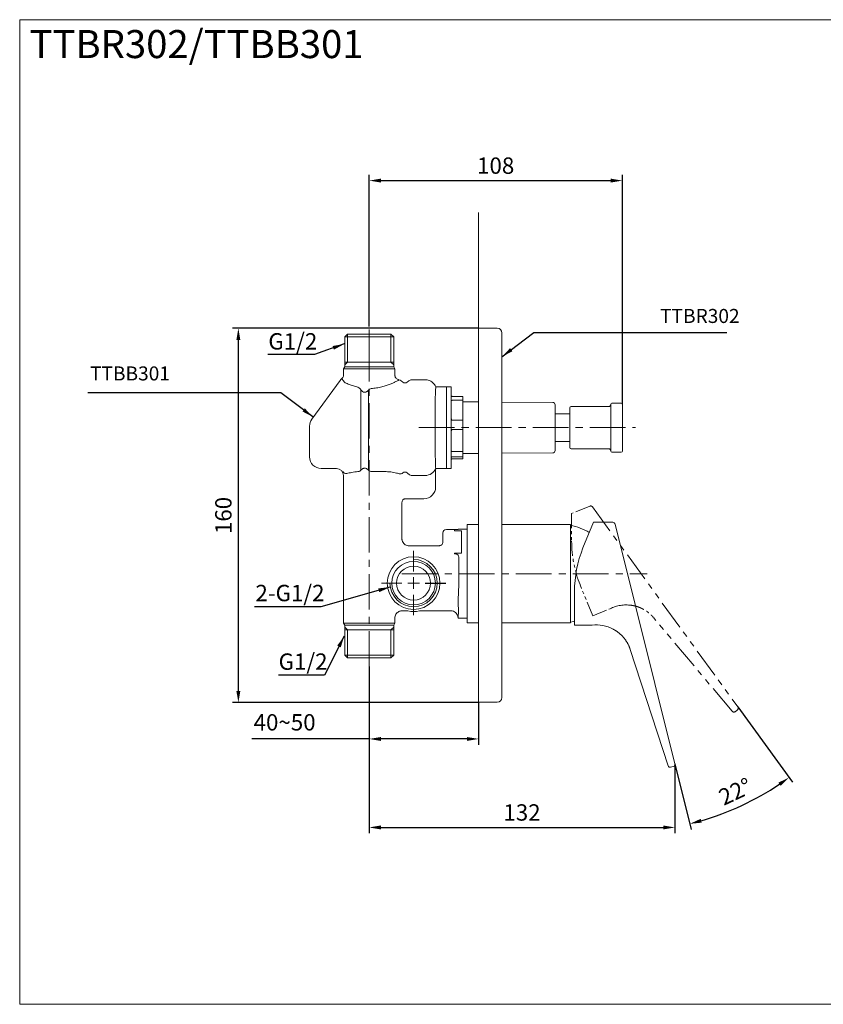
# Model space of a CAD drawing. Units: millimetres. Extents: x 152 to 2011, y 55 to 266.
# Drawn here: x 1667 to 1839, y 55 to 266 of the extents above; entities that cross this region are included whole.
import ezdxf

# ---------------------------------------------------------------- set-up
doc = ezdxf.new("R2010")
doc.units = ezdxf.units.MM
doc.header["$PDSIZE"] = -1
for name, pattern in [('CENTER', [10.16, 6.35, -1.27, 1.27, -1.27]), ('CENTERX2', [20.32, 12.7, -2.54, 2.54, -2.54]), ('PHANTOM', [12.7, 6.35, -1.27, 1.27, -1.27, 1.27, -1.27])]:
    doc.linetypes.add(name, pattern=pattern)
doc.layers.add('アノテーション', color=7, linetype='Continuous')
for name, color, linetype, lineweight in [('中心线', 7, 'CENTER', 15), ('标注', 7, 'Continuous', 15), ('标注线', 7, 'Continuous', 15)]:
    doc.layers.add(name, color=color, linetype=linetype, lineweight=lineweight)
doc.styles.add('SLDTEXTSTYLE0', font='txt')
doc.dimstyles.new('ISO-25', dxfattribs={"dimtxt": 2.5, "dimasz": 2.5, "dimexe": 1.25, "dimexo": 0.625, "dimtad": 1, "dimtxsty": 'Standard', "dimcen": 2.5, "dimadec": 0, "dimazin": 0, "dimtfac": 1, "dimtmove": 0, "dimatfit": 3, "dimfxl": 0, "dimarcsym": 0})

# ---------------------------------------------------------------- blocks, each defined once
blk = doc.blocks.new('*D27')
at = {"layer": 'Defpoints', "color": 0, "lineweight": -3}
for p in [(1713.97, 199.63), (1765.34, 199.63), (1765.34, 119.57)]:
    blk.add_point(p, dxfattribs=at)
at = {"layer": '标注线', "color": 0, "lineweight": -2}
for p, q in [((1765.34, 199.63), (1712.72, 199.63)), ((1713.97, 122.07), (1713.97, 197.13)), ((1765.34, 119.57), (1712.72, 119.57))]:
    blk.add_line(p, q, dxfattribs=at)
for points in [[(1713.55, 197.13), (1714.39, 197.13), (1713.97, 199.63)], [(1714.39, 122.07), (1713.55, 122.07), (1713.97, 119.57)]]:
    blk.add_solid(points, dxfattribs=at)
at = {"layer": '标注线', "color": 0, "lineweight": -2, "insert": (1711.22, 159.6), "char_height": 3.5, "attachment_point": 5, "rotation": 90}
blk.add_mtext('160', dxfattribs=at)
blk = doc.blocks.new('*D22')
at = {"layer": 'Defpoints', "color": 0, "lineweight": -3}
for p in [(1796.1, 231.22), (1741.94, 200), (1796.1, 183.38)]:
    blk.add_point(p, dxfattribs=at)
at = {"layer": '标注线', "color": 0, "lineweight": -2}
for p, q in [((1741.94, 200), (1741.94, 232.47)), ((1796.1, 183.38), (1796.1, 232.47)), ((1744.44, 231.22), (1793.6, 231.22))]:
    blk.add_line(p, q, dxfattribs=at)
for points in [[(1744.44, 230.81), (1744.44, 231.64), (1741.94, 231.22)], [(1793.6, 231.64), (1793.6, 230.81), (1796.1, 231.22)]]:
    blk.add_solid(points, dxfattribs=at)
at = {"layer": '标注线', "color": 0, "lineweight": -2, "insert": (1768.99, 233.97), "char_height": 3.5, "attachment_point": 5}
blk.add_mtext('108', dxfattribs=at)
blk = doc.blocks.new('*D23')
at = {"layer": 'Defpoints', "color": 0, "lineweight": -3}
for p in [(1741.94, 127.27), (1765.34, 119.63), (1741.94, 111.8)]:
    blk.add_point(p, dxfattribs=at)
at = {"layer": '标注线', "color": 0, "lineweight": -2}
for p, q in [((1741.94, 127.27), (1741.94, 110.55)), ((1765.34, 119.63), (1765.34, 110.55)), ((1741.94, 111.8), (1716.85, 111.8)), ((1762.84, 111.8), (1744.44, 111.8))]:
    blk.add_line(p, q, dxfattribs=at)
for points in [[(1744.44, 111.38), (1744.44, 112.21), (1741.94, 111.8)], [(1762.84, 112.21), (1762.84, 111.38), (1765.34, 111.8)]]:
    blk.add_solid(points, dxfattribs=at)
at = {"layer": '标注线', "color": 0, "lineweight": -2, "insert": (1723.86, 114.9), "char_height": 3.5, "attachment_point": 5}
blk.add_mtext('40~50', dxfattribs=at)
blk = doc.blocks.new('*D29')
at = {"layer": 'Defpoints', "color": 0, "lineweight": -3}
for p in [(1741.94, 127.27), (1807.31, 106.21), (1807.31, 92.87)]:
    blk.add_point(p, dxfattribs=at)
at = {"layer": '标注线', "color": 0, "lineweight": -2}
for p, q in [((1741.94, 127.27), (1741.94, 91.62)), ((1807.31, 106.21), (1807.31, 91.62)), ((1744.44, 92.87), (1804.81, 92.87))]:
    blk.add_line(p, q, dxfattribs=at)
for points in [[(1744.44, 92.45), (1744.44, 93.29), (1741.94, 92.87)], [(1804.81, 93.29), (1804.81, 92.45), (1807.31, 92.87)]]:
    blk.add_solid(points, dxfattribs=at)
at = {"layer": '标注线', "color": 0, "lineweight": -2, "insert": (1774.62, 95.62), "char_height": 3.5, "attachment_point": 5}
blk.add_mtext('132', dxfattribs=at)
blk = doc.blocks.new('*D30')
at = {"layer": 'Defpoints', "color": 0, "lineweight": -3}
for p in [(1789.69, 161.42), (1794.53, 157.76), (1820.75, 118.67), (1807.32, 106.49), (1818, 96.03)]:
    blk.add_point(p, dxfattribs=at)
at = {"layer": '标注线', "color": 0, "lineweight": -2}
for p, q in [((1820.75, 118.67), (1832.48, 102.54)), ((1807.32, 106.49), (1810.82, 92.44))]:
    blk.add_line(p, q, dxfattribs=at)
blk.add_arc((1795.67, 153.19), 61.36, 286.3344, 303.6656, dxfattribs=at)
for points in [[(1829.45, 102.46), (1829.93, 101.78), (1831.74, 103.55)], [(1813.04, 93.9), (1812.82, 94.71), (1810.52, 93.65)]]:
    blk.add_solid(points, dxfattribs=at)
at = {"layer": '标注线', "color": 0, "lineweight": -2, "insert": (1820.41, 100.14), "char_height": 3.5, "attachment_point": 5, "rotation": 25}
blk.add_mtext('22%%D', dxfattribs=at)

msp = doc.modelspace()

# ---------------------------------------------------------------- linework, layer by layer
at = {"color": 7, "linetype": 'Continuous', "lineweight": 15}
for p, q in [((1765.34, 199.634), (1765.34, 224.412)), ((1737.282, 198.384), (1736.701, 197.803)), ((1741.94, 198.384), (1737.282, 198.384)), ((1737.282, 198.384), (1737.282, 192.384)), ((1741.94, 190.384), (1741.94, 199.384)), ((1746.598, 198.384), (1741.94, 198.384)), ((1747.179, 197.803), (1746.598, 198.384)), ((1746.598, 198.384), (1746.598, 192.384)), ((1769.34, 199.634), (1765.34, 199.634)), ((1765.34, 199.634), (1765.34, 174.634)), ((1770.34, 198.634), (1770.34, 174.634)), ((1736.701, 197.803), (1736.701, 191.384)), ((1747.179, 197.803), (1736.701, 197.803)), ((1747.179, 191.384), (1747.179, 197.803)), ((1736.701, 192.384), (1747.179, 192.384)), ((1737.282, 192.384), (1736.701, 191.803)), ((1746.598, 192.384), (1747.179, 191.803)), ((1736.701, 191.384), (1736.44, 190.934)), ((1736.44, 190.934), (1736.44, 189.63)), ((1747.44, 190.934), (1736.44, 190.934)), ((1747.179, 191.384), (1736.701, 191.384)), ((1747.44, 190.934), (1747.179, 191.384)), ((1747.44, 189.61), (1747.44, 190.934)), ((1729.67, 180.179), (1735.71, 188.459)), ((1749.108, 188.134), (1748.79, 188.4)), ((1750.39, 188.4), (1750.072, 188.134)), ((1753.898, 188.634), (1751.032, 188.634)), ((1740.19, 186.441), (1740.19, 169.272)), ((1740.508, 186.083), (1740.19, 186.441)), ((1741.79, 186.409), (1741.476, 186.121)), ((1741.79, 169.272), (1741.79, 186.409)), ((1758.44, 187.134), (1756.19, 187.134)), ((1759.44, 187.134), (1758.44, 187.134)), ((1758.44, 186.299), (1758.44, 187.134)), ((1758.44, 187.134), (1758.44, 169.634)), ((1758.44, 169.634), (1758.44, 186.299)), ((1759.44, 186.299), (1759.44, 187.134)), ((1759.44, 169.634), (1759.44, 186.299)), ((1759.69, 185.077), (1761.94, 185.077)), ((1761.94, 184.225), (1759.69, 184.225)), ((1761.94, 184.225), (1761.94, 185.077)), ((1761.94, 179.956), (1761.94, 184.225)), ((1765.34, 183.904), (1761.94, 183.929)), ((1781.194, 183.788), (1770.34, 183.867)), ((1781.69, 183.288), (1781.69, 173.48)), ((1793.602, 173.384), (1793.602, 183.384)), ((1795.852, 183.634), (1793.852, 183.634)), ((1796.102, 183.384), (1796.102, 173.476)), ((1784.852, 174.134), (1784.852, 182.634)), ((1793.102, 182.884), (1785.102, 182.884)), ((1759.69, 179.956), (1761.94, 179.956)), ((1761.94, 177.963), (1761.94, 179.956)), ((1729.19, 178.706), (1729.19, 172.134)), ((1761.94, 177.963), (1759.69, 177.963)), ((1761.94, 173.262), (1761.94, 177.963)), ((1759.69, 173.262), (1761.94, 173.262)), ((1761.94, 172.122), (1761.94, 173.262)), ((1761.94, 172.84), (1765.34, 172.864)), ((1765.34, 174.634), (1765.34, 144.634)), ((1770.34, 174.634), (1770.34, 144.634)), ((1770.34, 172.901), (1781.194, 172.98)), ((1785.102, 173.884), (1793.102, 173.884)), ((1793.852, 173.134), (1795.852, 173.134)), ((1796.102, 173.476), (1796.102, 173.384)), ((1761.94, 172.122), (1759.69, 172.122)), ((1759.69, 171.691), (1761.94, 171.691)), ((1761.94, 171.691), (1761.94, 172.122)), ((1734.942, 169.633), (1731.688, 169.633)), ((1739.949, 169.094), (1740.19, 169.272)), ((1740.19, 169.272), (1740.508, 169.564)), ((1741.472, 169.564), (1741.79, 169.272)), ((1742.432, 168.994), (1745.19, 168.994)), ((1748.79, 168.507), (1748.966, 168.59)), ((1748.966, 168.59), (1749.108, 168.71)), ((1750.072, 168.71), (1750.135, 168.657)), ((1756.19, 169.634), (1756.183, 169.63)), ((1756.19, 169.634), (1758.44, 169.634)), ((1758.44, 169.634), (1759.44, 169.634)), ((1736.441, 163.135), (1736.441, 168.132)), ((1751.032, 168.148), (1753.89, 168.148)), ((1756.146, 165.677), (1756.146, 167.913)), ((1736.44, 163.134), (1736.44, 147.634)), ((1749.967, 163.178), (1753.647, 163.178)), ((1748.94, 154.634), (1748.94, 161.634)), ((1789.88, 158.139), (1787.66, 152.644)), ((1794.049, 158.139), (1789.88, 158.139)), ((1757.69, 153.884), (1757.69, 155.843)), ((1758.44, 156.593), (1760.94, 156.593)), ((1760.19, 156.563), (1760.96, 156.563)), ((1760.19, 156.325), (1760.19, 156.563)), ((1761.69, 156.325), (1760.19, 156.325)), ((1762.89, 156.634), (1760.94, 156.634)), ((1760.94, 156.593), (1760.94, 156.634)), ((1760.94, 156.593), (1760.96, 156.563)), ((1761.69, 156.325), (1761.69, 156.133)), ((1761.69, 156.133), (1761.69, 151.635)), ((1765.34, 157.634), (1762.89, 157.634)), ((1762.89, 157.634), (1762.89, 136.634)), ((1784.99, 157.634), (1770.34, 157.634)), ((1784.99, 136.634), (1784.99, 157.634)), ((1784.99, 136.643), (1784.99, 157.634)), ((1794.534, 157.76), (1807.318, 106.487)), ((1756.94, 153.134), (1750.44, 153.134)), ((1761.69, 151.635), (1761.69, 151.516)), ((1760.19, 151.516), (1761.69, 151.516)), ((1760.19, 151.397), (1760.19, 151.516)), ((1760.338, 151.397), (1760.19, 151.397)), ((1736.44, 147.634), (1736.44, 136.584)), ((1761.042, 143.212), (1761.101, 144.844)), ((1765.34, 119.634), (1765.34, 144.634)), ((1770.34, 144.634), (1770.34, 120.634)), ((1785.84, 136.139), (1785.84, 143.279)), ((1748.94, 139.196), (1749.98, 139.196)), ((1749.98, 139.196), (1750.197, 139.174)), ((1752.683, 139.174), (1752.9, 139.196)), ((1752.9, 139.196), (1759.44, 139.196)), ((1761.004, 140.136), (1760.995, 140.408)), ((1747.44, 136.584), (1747.44, 137.696)), ((1760.94, 137.634), (1760.94, 137.696)), ((1760.94, 137.634), (1762.89, 137.634)), ((1736.44, 136.584), (1736.701, 136.134)), ((1741.94, 136.584), (1736.44, 136.584)), ((1736.701, 136.134), (1736.701, 129.715)), ((1741.94, 136.134), (1736.701, 136.134)), ((1737.282, 135.134), (1736.701, 135.715)), ((1736.701, 135.134), (1747.179, 135.134)), ((1737.282, 129.134), (1737.282, 135.134)), ((1747.44, 136.584), (1741.94, 136.584)), ((1747.179, 136.134), (1741.94, 136.134)), ((1746.598, 135.134), (1747.179, 135.715)), ((1746.598, 129.134), (1746.598, 135.134)), ((1747.179, 136.134), (1747.44, 136.584)), ((1747.179, 129.715), (1747.179, 136.134)), ((1762.89, 136.634), (1765.34, 136.634)), ((1770.34, 136.634), (1784.99, 136.634)), ((1785.84, 136.139), (1789.59, 136.139)), ((1805.854, 106.038), (1797.758, 130.956)), ((1736.701, 129.715), (1737.282, 129.134)), ((1747.179, 129.715), (1736.701, 129.715)), ((1737.282, 129.134), (1741.94, 129.134)), ((1741.94, 129.134), (1746.598, 129.134)), ((1746.598, 129.134), (1747.179, 129.715)), ((1765.34, 119.634), (1769.34, 119.634)), ((1806.391, 105.74), (1806.954, 105.881))]:
    msp.add_line(p, q, dxfattribs=at)
at = {"color": 7, "linetype": 'Continuous', "lineweight": 15, "flags": 128}
msp.add_lwpolyline([(1784.99, 136.759), (1785.616, 136.913), (1785.84, 136.975)], dxfattribs=at)
at = {"color": 7, "linetype": 'Continuous', "lineweight": 15}
for radius in [5.629, 4.658, 3.625]:
    msp.add_circle((1751.44, 145.134), radius, dxfattribs=at)
for centre, radius, start, end in [((1769.34, 198.634), 1, 0, 90), ((1748.148, 187.634), 1, 50, 81.92826), ((1749.59, 188.708), 0.75, 230, 310), ((1751.032, 187.634), 1, 90, 130), ((1740.99, 186.845), 0.902, 237.68727, 302.31273), ((1781.19, 183.288), 0.5, 0, 89.58077), ((1793.102, 183.384), 0.5, 270, 0), ((1793.852, 183.384), 0.25, 90, 180), ((1795.852, 183.384), 0.25, 0, 90), ((1785.102, 182.634), 0.25, 90, 180), ((1781.19, 173.48), 0.5, 270.41923, 0), ((1785.102, 174.134), 0.25, 180, 270), ((1793.102, 173.384), 0.5, 0, 90), ((1793.852, 173.384), 0.25, 180, 270), ((1795.852, 173.384), 0.25, 270, 0), ((1737.107, 169.525), 0.961, 211.43347, 272.71756), ((1749.59, 168.13), 0.754, 50.27583, 129.72417), ((1753.888, 170.651), 2.503, 270.05352, 336.39195), ((1794.049, 157.639), 0.5, 14, 90), ((1781.656, 142.628), 15.25, 61.16544, 77.37248), ((1810.84, 143.279), 25, 158, 180), ((1751.44, 145.134), 6.089, 258.2166, 281.7834), ((1790.482, 128.51), 7.68, 61.97686, 96.66678), ((1769.34, 120.634), 1, 270, 0), ((1806.282, 106.177), 0.45, 197.99986, 284), ((1806.833, 106.366), 0.5, 284, 14)]:
    msp.add_arc(centre, radius, start, end, dxfattribs=at)
for centre, major_axis, ratio, start_param, end_param in [((1756.19, 178.384), (0, 8.75), 0.0174551, 0, 3.0840816), ((1747.73, 178.384), (-343.766, 0), 0.0087269, 4.6041899, 4.613439), ((1731.69, 178.705), (2.377, -0.775), 0.9998315, 2.8265453, 3.45664), ((1747.73, 178.384), (-343.766, 0), 0.0087269, 1.6697463, 1.6789954), ((1731.69, 172.136), (0.791, 2.376), 0.9984779, 1.8927601, 3.462643), ((1734.941, 168.131), (0.475, 1.425), 0.9984779, 5.0343527, 6.6042357), ((1756.19, 178.384), (0, 8.75), 0.0174551, 3.0840816, 3.1415927), ((1753.646, 165.678), (1.768, -1.768), 0.9996955, 5.4979394, 7.0684312), ((1740.19, 163.134), (3.75, 0), 0.0174551, 3.0974786, 3.1415927), ((1740.19, 163.134), (3.75, 0), 0.0174551, 3.0930059, 3.1415927), ((1749.967, 163.16), (1, 0), 0.0174551, 1.5707963, 1.7385381), ((1758.44, 155.843), (-0.416, 0.624), 0.9995052, 5.6954697, 7.2658092), ((1760.94, 147.134), (0, 9.5), 0.0174551, 6.1604862, 6.2831853), ((1760.94, 147.134), (0, 9.5), 0.0174551, 4.4689847, 5.0922024), ((1760.94, 147.134), (0, 9.5), 0.0174551, 3.1415927, 3.4257951)]:
    msp.add_ellipse(centre, major_axis=major_axis, ratio=ratio, start_param=start_param, end_param=end_param, dxfattribs=at)
for points, knots in [([(1736.429, 189.631), (1736.428, 189.557), (1736.427, 189.364), (1736.307, 189.087), (1736.15, 188.943), (1736.081, 188.879)], [0, 0, 0, 0, 0.2576336, 0.6737684, 1, 1, 1, 1]), ([(1748.29, 188.635), (1748.239, 188.641), (1748.08, 188.659), (1747.835, 188.796), (1747.597, 189.041), (1747.455, 189.331), (1747.453, 189.531), (1747.453, 189.611)], [0, 0, 0, 0, 0.1082425, 0.3391318, 0.5770657, 0.8317831, 1, 1, 1, 1]), ([(1736.095, 188.879), (1736.089, 188.873), (1735.946, 188.748), (1735.825, 188.6), (1735.71, 188.459)], [0, 0, 0, 0, 0.044738, 1, 1, 1, 1]), ([(1736.095, 188.879), (1736.095, 188.879), (1736.097, 188.879), (1736.106, 188.865), (1736.141, 188.801), (1736.235, 188.645), (1736.435, 188.357), (1736.676, 188.104), (1736.802, 187.971)], [0, 0, 0, 0, 0.01409031, 0.11689785, 0.24799975, 0.41716069, 0.69493577, 1, 1, 1, 1]), ([(1739.548, 187.029), (1739.212, 187.116), (1738.53, 187.291), (1737.595, 187.63), (1737.071, 187.855), (1736.802, 187.971)], [0, 0, 0, 0, 0.321135, 0.6512489, 1, 1, 1, 1]), ([(1748.148, 188.482), (1748.057, 188.437), (1747.856, 188.335), (1747.405, 188.117), (1746.798, 187.843), (1746.046, 187.54), (1745.13, 187.227), (1744.09, 186.96), (1743.161, 186.809), (1742.601, 186.773), (1742.432, 186.762)], [0, 0, 0, 0, 0.0994273, 0.2213987, 0.3434536, 0.484659, 0.6258853, 0.7799734, 0.9339303, 1, 1, 1, 1]), ([(1748.287, 188.617), (1748.289, 188.619), (1748.338, 188.666), (1748.241, 188.572), (1748.148, 188.482)], [0, 0, 0, 0, 0.0468413, 1, 1, 1, 1]), ([(1756.19, 187.134), (1756.142, 187.232), (1755.973, 187.582), (1755.521, 188.097), (1754.782, 188.524), (1754.205, 188.632), (1753.912, 188.634), (1753.898, 188.634)], [0, 0, 0, 0, 0.1130824, 0.4039832, 0.6948948, 0.9858059, 1, 1, 1, 1]), ([(1740.19, 186.441), (1740.099, 186.567), (1739.919, 186.818), (1739.671, 186.959), (1739.548, 187.029)], [0, 0, 0, 0, 0.5043993, 1, 1, 1, 1]), ([(1742.432, 186.762), (1742.417, 186.76), (1742.289, 186.745), (1742.043, 186.661), (1741.876, 186.495), (1741.79, 186.409)], [0, 0, 0, 0, 0.0628973, 0.5186064, 1, 1, 1, 1]), ([(1759.69, 185.077), (1759.678, 185.078), (1759.652, 185.079), (1759.61, 185.087), (1759.553, 185.106), (1759.463, 185.167), (1759.442, 185.223), (1759.44, 185.259), (1759.44, 185.265)], [0, 0, 0, 0, 0.039741, 0.0889393, 0.1701159, 0.3418217, 0.9007834, 1, 1, 1, 1]), ([(1759.44, 183.756), (1759.445, 183.862), (1759.45, 183.991), (1759.522, 184.128), (1759.564, 184.177), (1759.614, 184.209), (1759.652, 184.222), (1759.679, 184.224), (1759.69, 184.225)], [0, 0, 0, 0, 0.5768044, 0.7040824, 0.8501191, 0.9066926, 0.9638199, 1, 1, 1, 1]), ([(1759.69, 179.956), (1759.678, 179.957), (1759.652, 179.96), (1759.61, 179.987), (1759.553, 180.053), (1759.463, 180.268), (1759.442, 180.502), (1759.44, 180.682), (1759.44, 180.71)], [0, 0, 0, 0, 0.0397409, 0.0889389, 0.1701152, 0.3418219, 0.9007846, 1, 1, 1, 1]), ([(1759.44, 177.183), (1759.445, 177.35), (1759.45, 177.554), (1759.522, 177.79), (1759.564, 177.878), (1759.614, 177.934), (1759.652, 177.959), (1759.679, 177.962), (1759.69, 177.963)], [0, 0, 0, 0, 0.57680414, 0.70408117, 0.85012096, 0.90669268, 0.96381991, 1, 1, 1, 1]), ([(1759.69, 173.262), (1759.678, 173.263), (1759.652, 173.265), (1759.61, 173.284), (1759.553, 173.331), (1759.463, 173.485), (1759.442, 173.663), (1759.44, 173.807), (1759.44, 173.829)], [0, 0, 0, 0, 0.03974089, 0.08893893, 0.17011674, 0.34182167, 0.90078383, 1, 1, 1, 1]), ([(1759.44, 171.811), (1759.445, 171.873), (1759.45, 171.947), (1759.522, 172.046), (1759.564, 172.084), (1759.614, 172.109), (1759.652, 172.12), (1759.679, 172.122), (1759.69, 172.122)], [0, 0, 0, 0, 0.57680374, 0.70408235, 0.85011975, 0.9066935, 0.96381973, 1, 1, 1, 1]), ([(1759.69, 171.691), (1759.678, 171.69), (1759.652, 171.69), (1759.61, 171.681), (1759.553, 171.662), (1759.463, 171.601), (1759.442, 171.545), (1759.44, 171.509), (1759.44, 171.503)], [0, 0, 0, 0, 0.03974103, 0.08893908, 0.17011615, 0.34182203, 0.90078411, 1, 1, 1, 1]), ([(1737.152, 168.565), (1737.484, 168.652), (1738.187, 168.837), (1739.077, 168.927), (1739.548, 168.974)], [0, 0, 0, 0, 0.4717006, 1, 1, 1, 1]), ([(1739.548, 168.974), (1739.572, 168.977), (1739.71, 168.993), (1739.841, 169.048), (1739.949, 169.094)], [0, 0, 0, 0, 0.175934, 1, 1, 1, 1]), ([(1740.508, 169.564), (1740.573, 169.606), (1740.705, 169.693), (1740.943, 169.739), (1741.178, 169.718), (1741.355, 169.648), (1741.443, 169.584), (1741.472, 169.564)], [0, 0, 0, 0, 0.2263775, 0.4584191, 0.6805452, 0.8961299, 1, 1, 1, 1]), ([(1741.79, 169.272), (1741.809, 169.254), (1741.905, 169.162), (1742.114, 169.029), (1742.327, 169.006), (1742.432, 168.994)], [0, 0, 0, 0, 0.1129286, 0.561108, 1, 1, 1, 1]), ([(1745.19, 168.994), (1745.655, 168.975), (1746.579, 168.939), (1747.558, 168.74), (1748.027, 168.618), (1748.148, 168.587)], [0, 0, 0, 0, 0.42915544, 0.85265583, 1, 1, 1, 1]), ([(1748.148, 168.587), (1748.267, 168.547), (1748.538, 168.457), (1748.7, 168.489), (1748.79, 168.507)], [0, 0, 0, 0, 0.4383795, 1, 1, 1, 1]), ([(1750.135, 168.657), (1750.142, 168.651), (1750.229, 168.577), (1750.313, 168.503), (1750.39, 168.436)], [0, 0, 0, 0, 0.0840685, 1, 1, 1, 1]), ([(1756.164, 169.619), (1756.164, 169.615), (1756.162, 169.607), (1756.158, 169.483), (1756.153, 169.16), (1756.148, 168.618), (1756.147, 168.139), (1756.146, 167.913)], [0, 0, 0, 0, 0.0671726, 0.1552073, 0.326081, 0.6817852, 1, 1, 1, 1]), ([(1750.39, 168.436), (1750.453, 168.384), (1750.625, 168.245), (1750.839, 168.171), (1750.99, 168.151), (1751.031, 168.148), (1751.032, 168.148)], [0, 0, 0, 0, 0.2974436, 0.8043959, 0.9952792, 1, 1, 1, 1]), ([(1748.939, 161.632), (1748.939, 161.634), (1748.942, 161.736), (1748.951, 162.079), (1748.961, 162.382), (1748.967, 162.595)], [0, 0, 0, 0, 0.0046737, 0.3019179, 1, 1, 1, 1]), ([(1749.8, 163.177), (1749.706, 163.172), (1749.519, 163.161), (1749.285, 163.071), (1749.085, 162.916), (1748.984, 162.733), (1748.971, 162.626), (1748.967, 162.595)], [0, 0, 0, 0, 0.1894454, 0.3786669, 0.5750929, 0.8735971, 1, 1, 1, 1]), ([(1750.44, 153.134), (1750.439, 153.134), (1750.309, 153.117), (1750.034, 153.179), (1749.647, 153.334), (1749.307, 153.618), (1749.075, 153.97), (1748.955, 154.321), (1748.948, 154.54), (1748.944, 154.634)], [0, 0, 0, 0, 0.001321, 0.1675381, 0.3472602, 0.533647, 0.7210462, 0.880661, 1, 1, 1, 1]), ([(1757.69, 153.884), (1757.682, 153.8), (1757.665, 153.631), (1757.536, 153.407), (1757.346, 153.236), (1757.141, 153.152), (1757.001, 153.135), (1756.946, 153.134), (1756.94, 153.134)], [0, 0, 0, 0, 0.2146305, 0.4292603, 0.6438997, 0.8585732, 0.9839614, 1, 1, 1, 1]), ([(1760.338, 151.397), (1760.418, 151.39), (1760.576, 151.375), (1760.789, 151.264), (1760.961, 151.096), (1761.072, 150.884), (1761.087, 150.729), (1761.094, 150.656)], [0, 0, 0, 0, 0.1932368, 0.3861218, 0.5882851, 0.8085323, 1, 1, 1, 1]), ([(1760.995, 140.408), (1760.988, 140.779), (1760.974, 141.531), (1761.007, 142.519), (1761.036, 143.099), (1761.042, 143.212)], [0, 0, 0, 0, 0.43904294, 0.89009977, 1, 1, 1, 1]), ([(1747.452, 137.696), (1747.449, 137.756), (1747.44, 137.959), (1747.548, 138.301), (1747.771, 138.672), (1748.081, 138.948), (1748.412, 139.113), (1748.7, 139.189), (1748.873, 139.191), (1748.94, 139.191)], [0, 0, 0, 0, 0.0762621, 0.2586641, 0.4454514, 0.6249324, 0.779158, 0.9149461, 1, 1, 1, 1]), ([(1759.44, 139.196), (1759.608, 139.18), (1759.946, 139.146), (1760.395, 138.888), (1760.735, 138.507), (1760.914, 138.085), (1760.933, 137.807), (1760.94, 137.696)], [0, 0, 0, 0, 0.2147424, 0.4294856, 0.6442081, 0.8588915, 1, 1, 1, 1]), ([(1760.986, 138.015), (1760.994, 138.179), (1761.01, 138.51), (1761.022, 139.243), (1761.009, 139.855), (1761.004, 140.136)], [0, 0, 0, 0, 0.3458123, 0.700724, 1, 1, 1, 1]), ([(1794.09, 135.29), (1794.156, 135.255), (1794.288, 135.185), (1794.481, 135.073), (1794.67, 134.956), (1794.854, 134.834), (1795.034, 134.707), (1795.21, 134.575), (1795.382, 134.438), (1795.549, 134.297), (1795.712, 134.151), (1795.871, 134), (1796.025, 133.845), (1796.175, 133.685), (1796.32, 133.52), (1796.461, 133.351), (1796.597, 133.177), (1796.728, 132.999), (1796.855, 132.816), (1796.977, 132.628), (1797.094, 132.436), (1797.205, 132.239), (1797.312, 132.038), (1797.413, 131.831), (1797.508, 131.62), (1797.597, 131.404), (1797.682, 131.182), (1797.732, 131.032), (1797.758, 130.956)], [0, 0, 0, 0, 0.03854526, 0.07687403, 0.1150155, 0.15299781, 0.19084799, 0.22859209, 0.26625542, 0.30386309, 0.34144036, 0.37901226, 0.41660346, 0.4542382, 0.49194015, 0.52973244, 0.56763591, 0.60567119, 0.64386262, 0.68223825, 0.72082951, 0.75967079, 0.79879865, 0.83825073, 0.87806431, 0.91827438, 0.95891159, 1, 1, 1, 1])]:
    msp.add_open_spline(points, degree=3, knots=knots, dxfattribs=at)
at = {"layer": 'アノテーション', "lineweight": 15}
for p, q in [((1667.214, 265.64), (1667.214, 55.041)), ((1667.214, 265.64), (2010.873, 265.64)), ((1667.214, 55.041), (2010.873, 55.041))]:
    msp.add_line(p, q, dxfattribs=at)
at = {"layer": 'アノテーション', "linetype": 'PHANTOM', "lineweight": 15, "ltscale": 0.5}
for p, q in [((1789.102, 161.593), (1785.236, 160.031)), ((1785.236, 160.031), (1785.236, 154.105)), ((1789.731, 138.12), (1787.056, 144.74)), ((1789.731, 138.12), (1793.208, 139.524))]:
    msp.add_line(p, q, dxfattribs=at)
at = {"layer": 'アノテーション', "linetype": 'PHANTOM', "lineweight": 15}
for p, q in [((1789.693, 161.423), (1820.753, 118.673)), ((1819.564, 117.708), (1802.722, 137.779)), ((1820.173, 117.633), (1820.643, 117.974))]:
    msp.add_line(p, q, dxfattribs=at)
at = {"layer": 'アノテーション', "color": 0}
msp.add_line((1753.94, 145.134), (1758.319, 145.134), dxfattribs=at)
at = {"layer": 'アノテーション', "linetype": 'PHANTOM', "lineweight": 15}
for centre, radius, start, end in [((1789.289, 161.129), 0.5, 36, 112), ((1796.893, 132.786), 7.68, 83.97686, 118.66678), ((1820.349, 118.379), 0.5, 306, 36), ((1819.909, 117.997), 0.45, 219.99986, 306)]:
    msp.add_arc(centre, radius, start, end, dxfattribs=at)
at = {"layer": 'アノテーション', "linetype": 'PHANTOM', "lineweight": 15, "ltscale": 0.5}
msp.add_arc((1810.236, 154.105), 25, 180, 202, dxfattribs=at)
at = {"layer": 'アノテーション', "lineweight": 5}
msp.add_arc((1751.44, 145.134), 5.049, 180, 90, dxfattribs=at)
at = {"layer": 'アノテーション', "linetype": 'PHANTOM', "lineweight": 15, "ltscale": 0.5}
msp.add_open_spline([(1797.698, 140.423), (1797.773, 140.416), (1797.921, 140.4), (1798.142, 140.368), (1798.361, 140.33), (1798.578, 140.286), (1798.793, 140.236), (1799.005, 140.18), (1799.215, 140.118), (1799.424, 140.049), (1799.629, 139.975), (1799.833, 139.894), (1800.034, 139.808), (1800.233, 139.716), (1800.429, 139.618), (1800.623, 139.513), (1800.815, 139.403), (1801.003, 139.287), (1801.189, 139.165), (1801.372, 139.037), (1801.552, 138.902), (1801.73, 138.762), (1801.904, 138.615), (1802.075, 138.461), (1802.242, 138.301), (1802.406, 138.134), (1802.567, 137.96), (1802.671, 137.84), (1802.722, 137.779)], degree=3, knots=[0, 0, 0, 0, 0.03854526, 0.07687403, 0.1150155, 0.15299781, 0.19084799, 0.22859209, 0.26625542, 0.30386309, 0.34144036, 0.37901226, 0.41660346, 0.4542382, 0.49194015, 0.52973244, 0.56763591, 0.60567119, 0.64386262, 0.68223825, 0.72082951, 0.75967079, 0.79879865, 0.83825073, 0.87806431, 0.91827438, 0.95891159, 1, 1, 1, 1], dxfattribs=at)
at = {"layer": '中心线', "linetype": 'CENTERX2', "lineweight": 15, "ltscale": 0.6}
for p, q in [((1741.94, 127.265), (1741.94, 199.995)), ((1752.552, 178.384), (1798.878, 178.384)), ((1751.44, 147.634), (1751.44, 152.013)), ((1748.94, 147.139), (1801.373, 147.139)), ((1751.44, 145.134), (1751.44, 146.384)), ((1748.94, 145.134), (1744.561, 145.134)), ((1751.44, 145.134), (1750.19, 145.134)), ((1751.44, 145.134), (1751.44, 143.884)), ((1751.44, 145.134), (1752.69, 145.134)), ((1751.44, 142.634), (1751.44, 138.255))]:
    msp.add_line(p, q, dxfattribs=at)

# ---------------------------------------------------------------- texts
at = {"layer": 'アノテーション', "insert": (1669.335, 263.424), "char_height": 5, "attachment_point": 1, "style": 'SLDTEXTSTYLE0'}
msp.add_mtext('{\\fSimSun|b0|i0|c134|p2;\\H1.2x;TTBR302/TTBB301}', dxfattribs=at)
at = {"layer": 'アノテーション', "char_height": 3.5, "attachment_point": 1}
for s, insert in [('G1/2', (1720.382, 198.588)), ('2-G1/2', (1717.618, 144.756))]:
    msp.add_mtext(s, dxfattribs=dict(at, insert=insert))
at = {"layer": '标注', "char_height": 3.5, "width": 45.82426, "attachment_point": 1}
for s, insert in [('{\\fSimSun|b0|i0|c134|p2;\\H0.8571x;TTBR302}', (1804.142, 203.77)), ('{\\fSimSun|b0|i0|c134|p2;\\H0.8571x;TTBB301}', (1682.247, 191.48))]:
    msp.add_mtext(s, dxfattribs=dict(at, insert=insert))
at = {"layer": '标注线', "insert": (1722.57, 130.089), "char_height": 3.5, "attachment_point": 1}
msp.add_mtext('G1/2', dxfattribs=at)

# ---------------------------------------------------------------- dimensions: what is measured, and where the dimension line sits
at = {"layer": '标注线'}
for base, p1, p2, text, picture, middle in [((1796.102, 231.222), (1741.94, 199.995), (1796.102, 183.384), '108', '*D22', (1768.993, 231.222)), ((1741.94, 111.796), (1765.34, 119.634), (1741.94, 127.265), '40~50', '*D23', (1723.857, 111.796))]:
    dim = msp.add_linear_dim(base=base, p1=p1, p2=p2, text=text, dimstyle='ISO-25', override={"dimtxt": 3.5, "dimexo": 0, "dimgap": 1}, dxfattribs=at)
    dim.commit()
    dim.dimension.update_dxf_attribs({"geometry": picture, "text_midpoint": middle, "dimtype": 160})
dim = msp.add_linear_dim(base=(1713.97, 199.634), p1=(1765.34, 119.572), p2=(1765.34, 199.634), angle=90, text='160', dimstyle='ISO-25', override={"dimtxt": 3.5, "dimexo": 0, "dimgap": 1}, dxfattribs=at)
dim.commit()
dim.dimension.update_dxf_attribs({"geometry": '*D27', "text_midpoint": (1711.22, 159.603)})
dim = msp.add_angular_dim_2l(base=(1817.997, 96.034), line1=((1789.693, 161.423), (1820.753, 118.673)), line2=((1794.534, 157.76), (1807.318, 106.487)), dimstyle='ISO-25', override={"dimtxt": 3.5, "dimexo": 0, "dimgap": 1}, dxfattribs=at)
dim.commit()
dim.dimension.update_dxf_attribs({"geometry": '*D30', "text_midpoint": (1820.411, 100.142)})
dim = msp.add_linear_dim(base=(1807.309, 92.871), p1=(1741.94, 127.265), p2=(1807.309, 106.213), text='132', dimstyle='ISO-25', override={"dimtxt": 3.5, "dimexo": 0, "dimgap": 1}, dxfattribs=at)
dim.commit()
dim.dimension.update_dxf_attribs({"geometry": '*D29', "text_midpoint": (1774.625, 95.621)})

# ---------------------------------------------------------------- leaders
at = {"layer": '标注', "lineweight": 15}
for points in [[(1770.329, 193.544), (1777.164, 198.737), (1818.439, 198.737)], [(1736.62, 196.278), (1730.216, 194.036), (1720.26, 194.036)], [(1729.916, 180.665), (1723.081, 185.858), (1681.806, 185.858)], [(1746.393, 144.272), (1731.576, 140.08), (1717.443, 140.08)], [(1736.62, 133.818), (1732.396, 125.471), (1722.57, 125.471)]]:
    msp.add_leader(points, dimstyle='ISO-25', dxfattribs=at)

doc.saveas('drawing.dxf')
